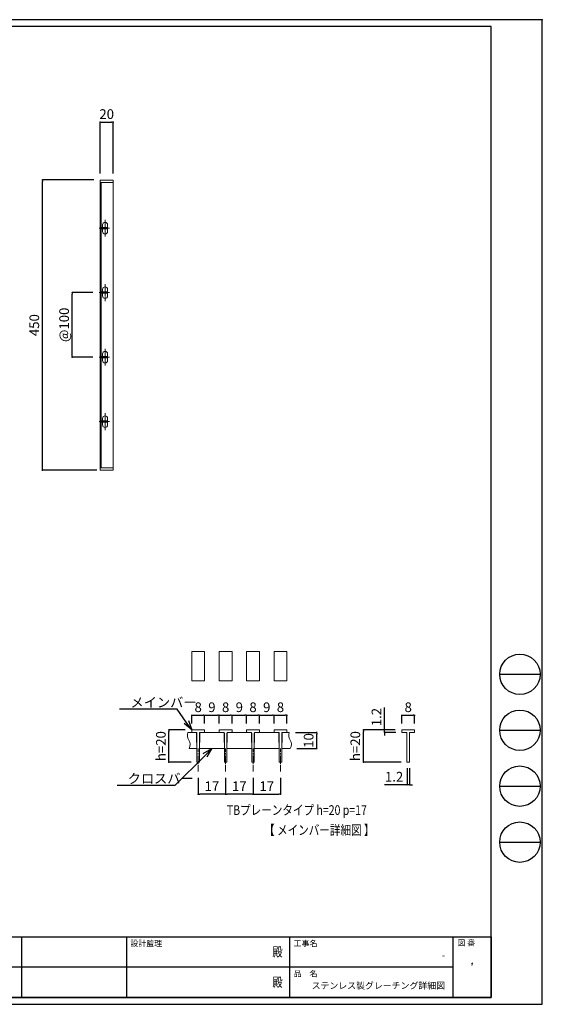
# Model space of a CAD drawing. Extents: x 0 to 431, y 0 to 305.
# Drawn here: x 269 to 431, y 0 to 305 of the extents above; entities that cross this region are included whole.
import ezdxf
from ezdxf import colors
from ezdxf.entities.mleader import LeaderData, LeaderLine
from ezdxf.enums import TextEntityAlignment as Align
from ezdxf.math import Vec2, Vec3

# ---------------------------------------------------------------- set-up
doc = ezdxf.new("R2010")
doc.units = 0
doc.header["$MEASUREMENT"] = 0
doc.linetypes.add('CENTER1', pattern=[10, 6.25, -1.25, 1.25, -1.25])
doc.layers.get('0').update_dxf_attribs({"linetype": 'CONTINUOUS'})
doc.layers.get('Defpoints').update_dxf_attribs({"linetype": 'CONTINUOUS'})
doc.layers.add('A1FRAME', color=7, linetype='CONTINUOUS')
for name, color, linetype, lineweight in [('中心線', 140, 'CENTER1', 5), ('寸法', 4, 'CONTINUOUS', 5), ('文字', 7, 'CONTINUOUS', 0), ('蓋', 3, 'CONTINUOUS', 5)]:
    doc.layers.add(name, color=color, linetype=linetype, lineweight=lineweight)
doc.styles.get("Standard").update_dxf_attribs({"font": 'txt.shx', "width": 0.8, "bigfont": 'bigfont.shx'})
doc.styles.add('丸ゴシック', font='HGRSMP.TTF', dxfattribs={"width": 0.9})
doc.dimstyles.new('単品1-2', dxfattribs={"dimtxt": 3, "dimasz": 0.5, "dimexe": 0, "dimexo": 2, "dimgap": 1, "dimtad": 1, "dimlfac": 2, "dimdsep": 46, "dimtxsty": 'STANDARD', "dimblk": 'DOT', "dimcen": 0.09, "dimadec": 0, "dimazin": 2, "dimtfac": 1, "dimtmove": 0, "dimatfit": 3, "dimldrblk": 'OPEN30', "dimfxl": 1, "dimtolj": 1, "dimtzin": 0, "dimarcsym": 0})
doc.dimstyles.new('単品1-5', dxfattribs={"dimtxt": 3, "dimasz": 0.5, "dimexe": 0, "dimexo": 2, "dimgap": 1, "dimtad": 1, "dimlfac": 5, "dimdsep": 46, "dimtxsty": 'STANDARD', "dimblk": 'DOT', "dimcen": 0.09, "dimadec": 0, "dimazin": 2, "dimtfac": 1, "dimtmove": 0, "dimatfit": 3, "dimldrblk": 'OPEN30', "dimfxl": 1, "dimtolj": 1, "dimtzin": 0, "dimarcsym": 0})

# ---------------------------------------------------------------- blocks, each defined once
blk = doc.blocks.new('_Dot')
at = {"color": 0, "linetype": 'ByBlock', "lineweight": -2}
blk.add_line((-0.5, 0), (-1, 0), dxfattribs=at)
at = {"color": 0, "linetype": 'ByBlock', "const_width": 0.5}
blk.add_lwpolyline([(-0.25, 0, 1), (0.25, 0, 1)], format="xyb", close=True, dxfattribs=at)
blk = doc.blocks.new('*D2')
at = {"layer": 'Defpoints', "color": 0, "transparency": 16777216}
for p in [(375.21, 85.06), (387.1, 85.06), (388.88, 75.06)]:
    blk.add_point(p, dxfattribs=at)
at = {"layer": '寸法', "color": 0, "lineweight": -2, "transparency": 16777216}
for p, q in [((385.1, 85.06), (375.21, 85.06)), ((375.21, 75.56), (375.21, 84.56)), ((386.88, 75.06), (375.21, 75.06))]:
    blk.add_line(p, q, dxfattribs=at)
at = {"layer": '寸法', "color": 0, "lineweight": -2, "transparency": 16777216, "xscale": 0.5, "yscale": 0.5, "zscale": 0.5}
for p, rotation in [((375.21, 85.06), 90), ((375.21, 75.06), 270)]:
    blk.add_blockref('_Dot', p, dxfattribs=dict(at, rotation=rotation))
at = {"layer": '寸法', "color": 0, "transparency": 16777216, "insert": (372.71, 80.06), "char_height": 3, "attachment_point": 5, "rotation": 90}
blk.add_mtext('\\A1;h=20', dxfattribs=at)
blk = doc.blocks.new('_Open30')
at = {"color": 0, "linetype": 'ByBlock', "lineweight": -2}
for p, q in [((-1, 0.27), (0, 0)), ((0, 0), (-1, -0.27)), ((0, 0), (-1, 0))]:
    blk.add_line(p, q, dxfattribs=at)
blk = doc.blocks.new('*D3')
at = {"layer": 'Defpoints', "color": 0, "transparency": 16777216}
for p in [(391.1, 89.61), (387.1, 85.06), (391.1, 85.06)]:
    blk.add_point(p, dxfattribs=at)
at = {"layer": '寸法', "color": 0, "lineweight": -2, "transparency": 16777216}
for p, q in [((387.1, 87.06), (387.1, 89.61)), ((387.6, 89.61), (390.6, 89.61)), ((391.1, 87.06), (391.1, 89.61))]:
    blk.add_line(p, q, dxfattribs=at)
at = {"layer": '寸法', "color": 0, "lineweight": -2, "transparency": 16777216, "xscale": 0.5, "yscale": 0.5, "zscale": 0.5, "rotation": 180}
blk.add_blockref('_Dot', (387.1, 89.61), dxfattribs=at)
at = {"layer": '寸法', "color": 0, "lineweight": -2, "transparency": 16777216, "xscale": 0.5, "yscale": 0.5, "zscale": 0.5}
blk.add_blockref('_Dot', (391.1, 89.61), dxfattribs=at)
at = {"layer": '寸法', "color": 0, "transparency": 16777216, "insert": (389.1, 92.11), "char_height": 3, "attachment_point": 5}
blk.add_mtext('\\A1;8', dxfattribs=at)
blk = doc.blocks.new('*D4')
at = {"layer": 'Defpoints', "color": 0, "transparency": 16777216}
for p in [(381.76, 85.06), (387.1, 85.06), (387.25, 84.31)]:
    blk.add_point(p, dxfattribs=at)
at = {"layer": '寸法', "color": 0, "lineweight": -2, "transparency": 16777216}
for p, q in [((381.76, 85.56), (381.76, 92.06)), ((385.1, 85.06), (381.76, 85.06)), ((381.76, 84.31), (381.76, 85.06)), ((385.25, 84.31), (381.76, 84.31)), ((381.76, 83.81), (381.76, 83.31))]:
    blk.add_line(p, q, dxfattribs=at)
at = {"layer": '寸法', "color": 0, "lineweight": -2, "transparency": 16777216, "xscale": 0.5, "yscale": 0.5, "zscale": 0.5}
for p, rotation in [((381.76, 85.06), 270), ((381.76, 84.31), 90)]:
    blk.add_blockref('_Dot', p, dxfattribs=dict(at, rotation=rotation))
at = {"layer": '寸法', "color": 0, "transparency": 16777216, "insert": (379.26, 89.06), "char_height": 3, "attachment_point": 5, "rotation": 90}
blk.add_mtext('\\A1;1.2', dxfattribs=at)
blk = doc.blocks.new('*D5')
at = {"layer": 'Defpoints', "color": 0, "transparency": 16777216}
for p in [(388.73, 75.21), (389.48, 75.21), (388.73, 68.07)]:
    blk.add_point(p, dxfattribs=at)
at = {"layer": '寸法', "color": 0, "lineweight": -2, "transparency": 16777216}
for p, q in [((388.73, 73.21), (388.73, 68.07)), ((389.48, 73.21), (389.48, 68.07)), ((388.23, 68.07), (381.73, 68.07)), ((389.48, 68.07), (388.73, 68.07)), ((389.98, 68.07), (390.48, 68.07))]:
    blk.add_line(p, q, dxfattribs=at)
at = {"layer": '寸法', "color": 0, "lineweight": -2, "transparency": 16777216, "xscale": 0.5, "yscale": 0.5, "zscale": 0.5}
blk.add_blockref('_Dot', (388.73, 68.07), dxfattribs=at)
at = {"layer": '寸法', "color": 0, "lineweight": -2, "transparency": 16777216, "xscale": 0.5, "yscale": 0.5, "zscale": 0.5, "rotation": 180}
blk.add_blockref('_Dot', (389.48, 68.07), dxfattribs=at)
at = {"layer": '寸法', "color": 0, "transparency": 16777216, "insert": (384.73, 70.57), "char_height": 3, "attachment_point": 5}
blk.add_mtext('\\A1;1.2', dxfattribs=at)
blk = doc.blocks.new('*D6')
at = {"layer": 'Defpoints', "color": 0, "transparency": 16777216}
for p in [(352.19, 84.31), (360.74, 84.31), (352.56, 79.31)]:
    blk.add_point(p, dxfattribs=at)
at = {"layer": '寸法', "color": 0, "lineweight": -2, "transparency": 16777216}
for p, q in [((354.19, 84.31), (360.74, 84.31)), ((360.74, 79.81), (360.74, 83.81)), ((354.56, 79.31), (360.74, 79.31))]:
    blk.add_line(p, q, dxfattribs=at)
at = {"layer": '寸法', "color": 0, "lineweight": -2, "transparency": 16777216, "xscale": 0.5, "yscale": 0.5, "zscale": 0.5}
for p, rotation in [((360.74, 84.31), 90), ((360.74, 79.31), 270)]:
    blk.add_blockref('_Dot', p, dxfattribs=dict(at, rotation=rotation))
at = {"layer": '寸法', "color": 0, "transparency": 16777216, "insert": (358.24, 81.81), "char_height": 3, "attachment_point": 5, "rotation": 90}
blk.add_mtext('\\A1;10', dxfattribs=at)
blk = doc.blocks.new('*D7')
at = {"layer": 'Defpoints', "color": 0, "transparency": 16777216}
for p in [(314.94, 85.06), (322.01, 85.06), (323.79, 75.06)]:
    blk.add_point(p, dxfattribs=at)
at = {"layer": '寸法', "color": 0, "lineweight": -2, "transparency": 16777216}
for p, q in [((320.01, 85.06), (314.94, 85.06)), ((314.94, 75.56), (314.94, 84.56)), ((321.79, 75.06), (314.94, 75.06))]:
    blk.add_line(p, q, dxfattribs=at)
at = {"layer": '寸法', "color": 0, "lineweight": -2, "transparency": 16777216, "xscale": 0.5, "yscale": 0.5, "zscale": 0.5}
for p, rotation in [((314.94, 85.06), 90), ((314.94, 75.06), 270)]:
    blk.add_blockref('_Dot', p, dxfattribs=dict(at, rotation=rotation))
at = {"layer": '寸法', "color": 0, "transparency": 16777216, "insert": (312.44, 80.06), "char_height": 3, "attachment_point": 5, "rotation": 90}
blk.add_mtext('\\A1;h=20', dxfattribs=at)
blk = doc.blocks.new('*D8')
at = {"layer": 'Defpoints', "color": 0, "transparency": 16777216}
for p in [(341.01, 72.23), (349.51, 72.23), (349.51, 65.12)]:
    blk.add_point(p, dxfattribs=at)
at = {"layer": '寸法', "color": 0, "lineweight": -2, "transparency": 16777216}
for p, q in [((341.01, 70.23), (341.01, 65.12)), ((349.51, 70.23), (349.51, 65.12)), ((341.51, 65.12), (349.01, 65.12))]:
    blk.add_line(p, q, dxfattribs=at)
at = {"layer": '寸法', "color": 0, "lineweight": -2, "transparency": 16777216, "xscale": 0.5, "yscale": 0.5, "zscale": 0.5, "rotation": 180}
blk.add_blockref('_Dot', (341.01, 65.12), dxfattribs=at)
at = {"layer": '寸法', "color": 0, "lineweight": -2, "transparency": 16777216, "xscale": 0.5, "yscale": 0.5, "zscale": 0.5}
blk.add_blockref('_Dot', (349.51, 65.12), dxfattribs=at)
at = {"layer": '寸法', "color": 0, "transparency": 16777216, "insert": (345.26, 67.62), "char_height": 3, "attachment_point": 5}
blk.add_mtext('\\A1;17', dxfattribs=at)
blk = doc.blocks.new('*D9')
at = {"layer": 'Defpoints', "color": 0, "transparency": 16777216}
for p in [(332.51, 72.23), (341.01, 72.23), (332.51, 65.12)]:
    blk.add_point(p, dxfattribs=at)
at = {"layer": '寸法', "color": 0, "lineweight": -2, "transparency": 16777216}
for p, q in [((332.51, 70.23), (332.51, 65.12)), ((341.01, 70.23), (341.01, 65.12)), ((340.51, 65.12), (333.01, 65.12))]:
    blk.add_line(p, q, dxfattribs=at)
at = {"layer": '寸法', "color": 0, "lineweight": -2, "transparency": 16777216, "xscale": 0.5, "yscale": 0.5, "zscale": 0.5, "rotation": 180}
blk.add_blockref('_Dot', (332.51, 65.12), dxfattribs=at)
at = {"layer": '寸法', "color": 0, "lineweight": -2, "transparency": 16777216, "xscale": 0.5, "yscale": 0.5, "zscale": 0.5}
blk.add_blockref('_Dot', (341.01, 65.12), dxfattribs=at)
at = {"layer": '寸法', "color": 0, "transparency": 16777216, "insert": (336.76, 67.62), "char_height": 3, "attachment_point": 5}
blk.add_mtext('\\A1;17', dxfattribs=at)
blk = doc.blocks.new('*D10')
at = {"layer": 'Defpoints', "color": 0, "transparency": 16777216}
for p in [(324.01, 72.23), (332.51, 72.23), (324.01, 65.12)]:
    blk.add_point(p, dxfattribs=at)
at = {"layer": '寸法', "color": 0, "lineweight": -2, "transparency": 16777216}
for p, q in [((324.01, 70.23), (324.01, 65.12)), ((332.51, 70.23), (332.51, 65.12)), ((332.01, 65.12), (324.51, 65.12))]:
    blk.add_line(p, q, dxfattribs=at)
at = {"layer": '寸法', "color": 0, "lineweight": -2, "transparency": 16777216, "xscale": 0.5, "yscale": 0.5, "zscale": 0.5, "rotation": 180}
blk.add_blockref('_Dot', (324.01, 65.12), dxfattribs=at)
at = {"layer": '寸法', "color": 0, "lineweight": -2, "transparency": 16777216, "xscale": 0.5, "yscale": 0.5, "zscale": 0.5}
blk.add_blockref('_Dot', (332.51, 65.12), dxfattribs=at)
at = {"layer": '寸法', "color": 0, "transparency": 16777216, "insert": (328.26, 67.62), "char_height": 3, "attachment_point": 5}
blk.add_mtext('\\A1;17', dxfattribs=at)
blk = doc.blocks.new('*D11')
at = {"layer": 'Defpoints', "color": 0, "transparency": 16777216}
for p in [(326.01, 89.61), (322.01, 85.06), (326.01, 85.06)]:
    blk.add_point(p, dxfattribs=at)
at = {"layer": '寸法', "color": 0, "lineweight": -2, "transparency": 16777216}
for p, q in [((322.01, 87.06), (322.01, 89.61)), ((322.51, 89.61), (325.51, 89.61)), ((326.01, 87.06), (326.01, 89.61))]:
    blk.add_line(p, q, dxfattribs=at)
at = {"layer": '寸法', "color": 0, "lineweight": -2, "transparency": 16777216, "xscale": 0.5, "yscale": 0.5, "zscale": 0.5, "rotation": 180}
blk.add_blockref('_Dot', (322.01, 89.61), dxfattribs=at)
at = {"layer": '寸法', "color": 0, "lineweight": -2, "transparency": 16777216, "xscale": 0.5, "yscale": 0.5, "zscale": 0.5}
blk.add_blockref('_Dot', (326.01, 89.61), dxfattribs=at)
at = {"layer": '寸法', "color": 0, "transparency": 16777216, "insert": (324.01, 92.11), "char_height": 3, "attachment_point": 5}
blk.add_mtext('\\A1;8', dxfattribs=at)
blk = doc.blocks.new('*D12')
at = {"layer": 'Defpoints', "color": 0, "transparency": 16777216}
for p in [(334.51, 89.61), (330.51, 85.06), (334.51, 85.06)]:
    blk.add_point(p, dxfattribs=at)
at = {"layer": '寸法', "color": 0, "lineweight": -2, "transparency": 16777216}
for p, q in [((330.51, 87.06), (330.51, 89.61)), ((331.01, 89.61), (334.01, 89.61)), ((334.51, 87.06), (334.51, 89.61))]:
    blk.add_line(p, q, dxfattribs=at)
at = {"layer": '寸法', "color": 0, "lineweight": -2, "transparency": 16777216, "xscale": 0.5, "yscale": 0.5, "zscale": 0.5, "rotation": 180}
blk.add_blockref('_Dot', (330.51, 89.61), dxfattribs=at)
at = {"layer": '寸法', "color": 0, "lineweight": -2, "transparency": 16777216, "xscale": 0.5, "yscale": 0.5, "zscale": 0.5}
blk.add_blockref('_Dot', (334.51, 89.61), dxfattribs=at)
at = {"layer": '寸法', "color": 0, "transparency": 16777216, "insert": (332.51, 92.11), "char_height": 3, "attachment_point": 5}
blk.add_mtext('\\A1;8', dxfattribs=at)
blk = doc.blocks.new('*D13')
at = {"layer": 'Defpoints', "color": 0, "transparency": 16777216}
for p in [(343.01, 89.61), (339.01, 85.06), (343.01, 85.06)]:
    blk.add_point(p, dxfattribs=at)
at = {"layer": '寸法', "color": 0, "lineweight": -2, "transparency": 16777216}
for p, q in [((339.01, 87.06), (339.01, 89.61)), ((339.51, 89.61), (342.51, 89.61)), ((343.01, 87.06), (343.01, 89.61))]:
    blk.add_line(p, q, dxfattribs=at)
at = {"layer": '寸法', "color": 0, "lineweight": -2, "transparency": 16777216, "xscale": 0.5, "yscale": 0.5, "zscale": 0.5, "rotation": 180}
blk.add_blockref('_Dot', (339.01, 89.61), dxfattribs=at)
at = {"layer": '寸法', "color": 0, "lineweight": -2, "transparency": 16777216, "xscale": 0.5, "yscale": 0.5, "zscale": 0.5}
blk.add_blockref('_Dot', (343.01, 89.61), dxfattribs=at)
at = {"layer": '寸法', "color": 0, "transparency": 16777216, "insert": (341.01, 92.11), "char_height": 3, "attachment_point": 5}
blk.add_mtext('\\A1;8', dxfattribs=at)
blk = doc.blocks.new('*D14')
at = {"layer": 'Defpoints', "color": 0, "transparency": 16777216}
for p in [(351.51, 89.61), (347.51, 85.06), (351.51, 85.06)]:
    blk.add_point(p, dxfattribs=at)
at = {"layer": '寸法', "color": 0, "lineweight": -2, "transparency": 16777216}
for p, q in [((347.51, 87.06), (347.51, 89.61)), ((348.01, 89.61), (351.01, 89.61)), ((351.51, 87.06), (351.51, 89.61))]:
    blk.add_line(p, q, dxfattribs=at)
at = {"layer": '寸法', "color": 0, "lineweight": -2, "transparency": 16777216, "xscale": 0.5, "yscale": 0.5, "zscale": 0.5, "rotation": 180}
blk.add_blockref('_Dot', (347.51, 89.61), dxfattribs=at)
at = {"layer": '寸法', "color": 0, "lineweight": -2, "transparency": 16777216, "xscale": 0.5, "yscale": 0.5, "zscale": 0.5}
blk.add_blockref('_Dot', (351.51, 89.61), dxfattribs=at)
at = {"layer": '寸法', "color": 0, "transparency": 16777216, "insert": (349.51, 92.11), "char_height": 3, "attachment_point": 5}
blk.add_mtext('\\A1;8', dxfattribs=at)
blk = doc.blocks.new('*D15')
at = {"layer": 'Defpoints', "color": 0, "transparency": 16777216}
for p in [(330.51, 89.61), (326.01, 85.06), (330.51, 85.06)]:
    blk.add_point(p, dxfattribs=at)
at = {"layer": '寸法', "color": 0, "lineweight": -2, "transparency": 16777216}
for p, q in [((326.01, 87.06), (326.01, 89.61)), ((326.51, 89.61), (330.01, 89.61)), ((330.51, 87.06), (330.51, 89.61))]:
    blk.add_line(p, q, dxfattribs=at)
at = {"layer": '寸法', "color": 0, "lineweight": -2, "transparency": 16777216, "xscale": 0.5, "yscale": 0.5, "zscale": 0.5, "rotation": 180}
blk.add_blockref('_Dot', (326.01, 89.61), dxfattribs=at)
at = {"layer": '寸法', "color": 0, "lineweight": -2, "transparency": 16777216, "xscale": 0.5, "yscale": 0.5, "zscale": 0.5}
blk.add_blockref('_Dot', (330.51, 89.61), dxfattribs=at)
at = {"layer": '寸法', "color": 0, "transparency": 16777216, "insert": (328.26, 92.11), "char_height": 3, "attachment_point": 5}
blk.add_mtext('\\A1;9', dxfattribs=at)
blk = doc.blocks.new('*D16')
at = {"layer": 'Defpoints', "color": 0, "transparency": 16777216}
for p in [(339.01, 89.61), (334.51, 85.06), (339.01, 85.06)]:
    blk.add_point(p, dxfattribs=at)
at = {"layer": '寸法', "color": 0, "lineweight": -2, "transparency": 16777216}
for p, q in [((334.51, 87.06), (334.51, 89.61)), ((335.01, 89.61), (338.51, 89.61)), ((339.01, 87.06), (339.01, 89.61))]:
    blk.add_line(p, q, dxfattribs=at)
at = {"layer": '寸法', "color": 0, "lineweight": -2, "transparency": 16777216, "xscale": 0.5, "yscale": 0.5, "zscale": 0.5, "rotation": 180}
blk.add_blockref('_Dot', (334.51, 89.61), dxfattribs=at)
at = {"layer": '寸法', "color": 0, "lineweight": -2, "transparency": 16777216, "xscale": 0.5, "yscale": 0.5, "zscale": 0.5}
blk.add_blockref('_Dot', (339.01, 89.61), dxfattribs=at)
at = {"layer": '寸法', "color": 0, "transparency": 16777216, "insert": (336.76, 92.11), "char_height": 3, "attachment_point": 5}
blk.add_mtext('\\A1;9', dxfattribs=at)
blk = doc.blocks.new('*D17')
at = {"layer": 'Defpoints', "color": 0, "transparency": 16777216}
for p in [(347.51, 89.61), (343.01, 85.06), (347.51, 85.06)]:
    blk.add_point(p, dxfattribs=at)
at = {"layer": '寸法', "color": 0, "lineweight": -2, "transparency": 16777216}
for p, q in [((343.01, 87.06), (343.01, 89.61)), ((343.51, 89.61), (347.01, 89.61)), ((347.51, 87.06), (347.51, 89.61))]:
    blk.add_line(p, q, dxfattribs=at)
at = {"layer": '寸法', "color": 0, "lineweight": -2, "transparency": 16777216, "xscale": 0.5, "yscale": 0.5, "zscale": 0.5, "rotation": 180}
blk.add_blockref('_Dot', (343.01, 89.61), dxfattribs=at)
at = {"layer": '寸法', "color": 0, "lineweight": -2, "transparency": 16777216, "xscale": 0.5, "yscale": 0.5, "zscale": 0.5}
blk.add_blockref('_Dot', (347.51, 89.61), dxfattribs=at)
at = {"layer": '寸法', "color": 0, "transparency": 16777216, "insert": (345.26, 92.11), "char_height": 3, "attachment_point": 5}
blk.add_mtext('\\A1;9', dxfattribs=at)
blk = doc.blocks.new('*D22')
at = {"layer": 'Defpoints', "color": 0, "transparency": 16777216}
for p in [(275.72, 255.59), (293.65, 255.59), (294.58, 165.59)]:
    blk.add_point(p, dxfattribs=at)
at = {"layer": '寸法', "color": 0, "lineweight": -2, "transparency": 16777216}
for p, q in [((291.65, 255.59), (275.72, 255.59)), ((275.72, 166.09), (275.72, 255.09)), ((292.58, 165.59), (275.72, 165.59))]:
    blk.add_line(p, q, dxfattribs=at)
at = {"layer": '寸法', "color": 0, "lineweight": -2, "transparency": 16777216, "xscale": 0.5, "yscale": 0.5, "zscale": 0.5}
for p, rotation in [((275.72, 255.59), 90), ((275.72, 165.59), 270)]:
    blk.add_blockref('_Dot', p, dxfattribs=dict(at, rotation=rotation))
at = {"layer": '寸法', "color": 0, "transparency": 16777216, "insert": (273.22, 210.59), "char_height": 3, "attachment_point": 5, "rotation": 90}
blk.add_mtext('\\A1;450', dxfattribs=at)
blk = doc.blocks.new('*D23')
at = {"layer": 'Defpoints', "color": 0, "transparency": 16777216}
for p in [(297.65, 273.52), (293.65, 255.59), (297.65, 255.59)]:
    blk.add_point(p, dxfattribs=at)
at = {"layer": '寸法', "color": 0, "lineweight": -2, "transparency": 16777216}
for p, q in [((293.65, 257.59), (293.65, 273.52)), ((294.15, 273.52), (297.15, 273.52)), ((297.65, 257.59), (297.65, 273.52))]:
    blk.add_line(p, q, dxfattribs=at)
at = {"layer": '寸法', "color": 0, "lineweight": -2, "transparency": 16777216, "xscale": 0.5, "yscale": 0.5, "zscale": 0.5, "rotation": 180}
blk.add_blockref('_Dot', (293.65, 273.52), dxfattribs=at)
at = {"layer": '寸法', "color": 0, "lineweight": -2, "transparency": 16777216, "xscale": 0.5, "yscale": 0.5, "zscale": 0.5}
blk.add_blockref('_Dot', (297.65, 273.52), dxfattribs=at)
at = {"layer": '寸法', "color": 0, "transparency": 16777216, "insert": (295.65, 276.02), "char_height": 3, "attachment_point": 5}
blk.add_mtext('\\A1;20', dxfattribs=at)
blk = doc.blocks.new('*D24')
at = {"layer": 'Defpoints', "color": 0, "transparency": 16777216}
for p in [(284.96, 220.67), (293.33, 220.67), (293.33, 200.67)]:
    blk.add_point(p, dxfattribs=at)
at = {"layer": '寸法', "color": 0, "lineweight": -2, "transparency": 16777216}
for p, q in [((291.33, 220.67), (284.96, 220.67)), ((284.96, 201.17), (284.96, 220.17)), ((291.33, 200.67), (284.96, 200.67))]:
    blk.add_line(p, q, dxfattribs=at)
at = {"layer": '寸法', "color": 0, "lineweight": -2, "transparency": 16777216, "xscale": 0.5, "yscale": 0.5, "zscale": 0.5}
for p, rotation in [((284.96, 220.67), 90), ((284.96, 200.67), 270)]:
    blk.add_blockref('_Dot', p, dxfattribs=dict(at, rotation=rotation))
at = {"layer": '寸法', "color": 0, "transparency": 16777216, "insert": (282.46, 210.67), "char_height": 3, "attachment_point": 5, "rotation": 90}
blk.add_mtext('\\A1;@100', dxfattribs=at)
blk = doc.blocks.new('*U19')
at = {"layer": '中心線', "linetype": 'CENTER1', "ltscale": 0.2}
for p, q in [((7.5, 362.4), (7.5, 388.4)), ((-1.6, 375.4), (14.6, 375.4)), ((-1.6, 275.4), (14.6, 275.4)), ((7.5, 262.4), (7.5, 288.4)), ((7.5, 162.4), (7.5, 188.4)), ((-1.6, 175.4), (14.6, 175.4)), ((7.5, 62.4), (7.5, 88.4)), ((-1.6, 75.4), (14.6, 75.4))]:
    blk.add_line(p, q, dxfattribs=at)
at = {"layer": '蓋', "linetype": 'Continuous'}
for p, q in [((0, 450), (0, 0)), ((0, 450), (20, 450)), ((0, 446), (20, 446)), ((1.5, 446), (1.5, 4)), ((20, 450), (20, 0)), ((0, 4), (20, 4)), ((0, 0), (20, 0))]:
    blk.add_line(p, q, dxfattribs=at)
at = {"layer": '蓋', "color": 3, "linetype": 'Continuous'}
for p, q in [((1.5, 374.4), (1.5, 376.4)), ((1.5, 376.4), (11.5, 376.4)), ((1.5, 374.4), (11.5, 374.4)), ((3.5, 376.4), (3.5, 380.4)), ((3.5, 370.4), (3.5, 374.4)), ((11.5, 376.4), (11.5, 380.4)), ((11.5, 374.4), (11.5, 376.4)), ((11.5, 370.4), (11.5, 374.4)), ((1.5, 274.4), (1.5, 276.4)), ((1.5, 276.4), (11.5, 276.4)), ((3.5, 276.4), (3.5, 280.4)), ((11.5, 276.4), (11.5, 280.4)), ((11.5, 274.4), (11.5, 276.4)), ((1.5, 274.4), (11.5, 274.4)), ((3.5, 270.4), (3.5, 274.4)), ((11.5, 270.4), (11.5, 274.4)), ((1.5, 174.4), (1.5, 176.4)), ((1.5, 176.4), (11.5, 176.4)), ((1.5, 174.4), (11.5, 174.4)), ((3.5, 176.4), (3.5, 180.4)), ((3.5, 170.4), (3.5, 174.4)), ((11.5, 176.4), (11.5, 180.4)), ((11.5, 174.4), (11.5, 176.4)), ((11.5, 170.4), (11.5, 174.4)), ((1.5, 74.4), (1.5, 76.4)), ((1.5, 76.4), (11.5, 76.4)), ((3.5, 76.4), (3.5, 80.4)), ((11.5, 76.4), (11.5, 80.4)), ((11.5, 74.4), (11.5, 76.4)), ((1.5, 74.4), (11.5, 74.4)), ((3.5, 70.4), (3.5, 74.4)), ((11.5, 70.4), (11.5, 74.4))]:
    blk.add_line(p, q, dxfattribs=at)
for centre, start, end in [((7.5, 380.4), 0, 180), ((7.5, 370.4), 180, 0), ((7.5, 280.4), 0, 180), ((7.5, 270.4), 180, 0), ((7.5, 180.4), 0, 180), ((7.5, 170.4), 180, 0), ((7.5, 80.4), 0, 180), ((7.5, 70.4), 180, 0)]:
    blk.add_arc(centre, 4, start, end, dxfattribs=at)

msp = doc.modelspace()

# ---------------------------------------------------------------- linework, layer by layer
at = {"layer": 'A1FRAME', "color": 1, "linetype": 'Continuous', "lineweight": 25}
for p, q in [((430.6604, 305.2925), (0, 305.2925)), ((430.6604, 0), (430.6604, 305.2925)), ((0, 0), (430.6604, 0))]:
    msp.add_line(p, q, dxfattribs=at)
at = {"layer": 'A1FRAME', "color": 11, "linetype": 'Continuous', "lineweight": 25}
for p, q in [((414.8551, 303.1372), (5.7474, 303.1372)), ((414.8551, 2.1553), (414.8551, 303.1372)), ((417.459, 102.3183), (429.9865, 102.3183)), ((417.459, 84.9726), (429.9865, 84.9726)), ((417.459, 67.6268), (429.9865, 67.6268)), ((417.459, 50.281), (429.9865, 50.281)), ((5.7474, 20.9465), (414.8551, 20.9465)), ((269.2228, 20.9465), (269.2228, 2.1553)), ((301.7462, 20.9465), (301.7462, 2.1553)), ((352.338, 20.9465), (352.338, 2.1553)), ((402.9298, 20.9465), (402.9298, 2.1553)), ((414.8551, 20.9465), (414.8551, 2.1553)), ((402.9298, 11.5509), (171.6529, 11.5509)), ((414.8551, 2.1553), (5.7474, 2.1553)), ((5.7474, 2.1553), (414.8551, 2.1553))]:
    msp.add_line(p, q, dxfattribs=at)
for centre in [(423.7227, 102.3183), (423.7227, 84.9726), (423.7227, 67.6268), (423.7227, 50.281)]:
    msp.add_circle(centre, 6.2638, dxfattribs=at)
at = {"layer": 'A1FRAME', "color": 11}
msp.add_point((430.6604, 305.2925), dxfattribs=at)
at = {"layer": '中心線', "linetype": 'CENTER1', "ltscale": 0.3}
for p, q in [((324.0128, 72.2259), (324.0128, 79.316)), ((332.5128, 72.2259), (332.5128, 79.316)), ((341.0128, 72.2259), (341.0128, 79.316)), ((349.5128, 72.2259), (349.5128, 79.316))]:
    msp.add_line(p, q, dxfattribs=at)
at = {"layer": '蓋', "linetype": 'Continuous'}
for p, q in [((322.0128, 109.4022), (322.0128, 100.2976)), ((322.0128, 109.4022), (326.0128, 109.4022)), ((326.0128, 109.4022), (326.0128, 100.2976)), ((330.5128, 109.4022), (330.5128, 100.2976)), ((330.5128, 109.4022), (334.5128, 109.4022)), ((334.5128, 109.4022), (334.5128, 100.2976)), ((339.0128, 109.4022), (339.0128, 100.2976)), ((339.0128, 109.4022), (343.0128, 109.4022)), ((343.0128, 109.4022), (343.0128, 100.2976)), ((347.5128, 109.4022), (347.5128, 100.2976)), ((347.5128, 109.4022), (351.5128, 109.4022)), ((351.5128, 109.4022), (351.5128, 100.2976)), ((322.0128, 100.2976), (326.0128, 100.2976)), ((330.5128, 100.2976), (334.5128, 100.2976)), ((339.0128, 100.2976), (343.0128, 100.2976)), ((347.5128, 100.2976), (351.5128, 100.2976)), ((323.3878, 84.3079), (320.7929, 84.3079)), ((322.0128, 85.0579), (326.0128, 85.0579)), ((322.0128, 84.4579), (322.0128, 85.0579)), ((323.3878, 84.3079), (322.1628, 84.3079)), ((323.5378, 84.1579), (323.5378, 81.2829)), ((323.6378, 75.2079), (323.6378, 84.0579)), ((324.3878, 75.2079), (324.3878, 84.0579)), ((324.4878, 84.1579), (324.4878, 81.2829)), ((324.6378, 84.3079), (325.8628, 84.3079)), ((324.6378, 84.3079), (331.8878, 84.3079)), ((326.0128, 84.4579), (326.0128, 85.0579)), ((330.5128, 85.0579), (334.5128, 85.0579)), ((330.5128, 84.4579), (330.5128, 85.0579)), ((331.8878, 84.3079), (330.6628, 84.3079)), ((332.0378, 84.1579), (332.0378, 81.2829)), ((332.1378, 75.2079), (332.1378, 84.0579)), ((332.8878, 75.2079), (332.8878, 84.0579)), ((332.9878, 84.1579), (332.9878, 81.2829)), ((333.1378, 84.3079), (334.3628, 84.3079)), ((333.1378, 84.3079), (340.3878, 84.3079)), ((334.5128, 84.4579), (334.5128, 85.0579)), ((339.0128, 85.0579), (343.0128, 85.0579)), ((339.0128, 84.4579), (339.0128, 85.0579)), ((340.3878, 84.3079), (339.1628, 84.3079)), ((340.5378, 84.1579), (340.5378, 81.2829)), ((340.6378, 75.2079), (340.6378, 84.0579)), ((341.3878, 75.2079), (341.3878, 84.0579)), ((341.4878, 84.1579), (341.4878, 81.2829)), ((341.6378, 84.3079), (342.8628, 84.3079)), ((341.6378, 84.3079), (348.8878, 84.3079)), ((343.0128, 84.4579), (343.0128, 85.0579)), ((347.5128, 85.0579), (351.5128, 85.0579)), ((347.5128, 84.4579), (347.5128, 85.0579)), ((348.8878, 84.3079), (347.6628, 84.3079)), ((349.0378, 84.1579), (349.0378, 81.2829)), ((349.1378, 75.2079), (349.1378, 84.0579)), ((349.8878, 75.2079), (349.8878, 84.0579)), ((349.9878, 84.1579), (349.9878, 81.2829)), ((350.1378, 84.3079), (351.3628, 84.3079)), ((350.1378, 84.3079), (352.1858, 84.3079)), ((351.5128, 84.4579), (351.5128, 85.0579)), ((387.1009, 85.0579), (391.1009, 85.0579)), ((387.1009, 84.4579), (387.1009, 85.0579)), ((388.4759, 84.3079), (387.2509, 84.3079)), ((388.7259, 75.2079), (388.7259, 84.0579)), ((389.4759, 75.2079), (389.4759, 84.0579)), ((389.7259, 84.3079), (390.9509, 84.3079)), ((391.1009, 84.4579), (391.1009, 85.0579)), ((323.6378, 79.3079), (321.1706, 79.3079)), ((332.1378, 79.3079), (324.3878, 79.3079)), ((340.6378, 79.3079), (332.8878, 79.3079)), ((349.1378, 79.3079), (341.3878, 79.3079)), ((352.5635, 79.3079), (349.8878, 79.3079)), ((324.2378, 75.0579), (323.7878, 75.0579)), ((332.7378, 75.0579), (332.2878, 75.0579)), ((341.2378, 75.0579), (340.7878, 75.0579)), ((349.7378, 75.0579), (349.2878, 75.0579)), ((389.3259, 75.0579), (388.8759, 75.0579))]:
    msp.add_line(p, q, dxfattribs=at)
for centre, radius, start, end in [((323.5098, 83.4434), 2.8511, 162.348771, 212.317537), ((322.1628, 84.4579), 0.15, 180, 270), ((323.3878, 84.0579), 0.25, 0, 90), ((323.3878, 84.1579), 0.15, 0, 90), ((324.6378, 84.0579), 0.25, 90, 180), ((324.6378, 84.1579), 0.15, 90, 180), ((325.8628, 84.4579), 0.15, 270, 0), ((330.6628, 84.4579), 0.15, 180, 270), ((331.8878, 84.0579), 0.25, 0, 90), ((331.8878, 84.1579), 0.15, 0, 90), ((333.1378, 84.0579), 0.25, 90, 180), ((333.1378, 84.1579), 0.15, 90, 180), ((334.3628, 84.4579), 0.15, 270, 0), ((339.1628, 84.4579), 0.15, 180, 270), ((340.3878, 84.0579), 0.25, 0, 90), ((340.3878, 84.1579), 0.15, 0, 90), ((341.6378, 84.0579), 0.25, 90, 180), ((341.6378, 84.1579), 0.15, 90, 180), ((342.8628, 84.4579), 0.15, 270, 0), ((347.6628, 84.4579), 0.15, 180, 270), ((348.8878, 84.0579), 0.25, 0, 90), ((348.8878, 84.1579), 0.15, 0, 90), ((350.1378, 84.0579), 0.25, 90, 180), ((350.1378, 84.1579), 0.15, 90, 180), ((351.3628, 84.4579), 0.15, 270, 0), ((354.9027, 83.4434), 2.8511, 162.348771, 212.317537), ((387.2509, 84.4579), 0.15, 180, 270), ((388.4759, 84.0579), 0.25, 0, 90), ((389.7259, 84.0579), 0.25, 90, 180), ((390.9509, 84.4579), 0.15, 270, 0), ((318.9432, 80.5545), 2.5526, 330.764674, 32.317537), ((324.0128, 81.2829), 0.475, 180, 217.863646), ((324.0128, 81.2829), 0.475, 322.136354, 0), ((332.5128, 81.2829), 0.475, 180, 217.863646), ((332.5128, 81.2829), 0.475, 322.136354, 0), ((341.0128, 81.2829), 0.475, 180, 217.863646), ((341.0128, 81.2829), 0.475, 322.136354, 0), ((349.5128, 81.2829), 0.475, 180, 217.863646), ((349.5128, 81.2829), 0.475, 322.136354, 0), ((350.3361, 80.5545), 2.5526, 330.764674, 32.317537), ((323.7878, 75.2079), 0.15, 180, 270), ((324.2378, 75.2079), 0.15, 270, 0), ((332.2878, 75.2079), 0.15, 180, 270), ((332.7378, 75.2079), 0.15, 270, 0), ((340.7878, 75.2079), 0.15, 180, 270), ((341.2378, 75.2079), 0.15, 270, 0), ((349.2878, 75.2079), 0.15, 180, 270), ((349.7378, 75.2079), 0.15, 270, 0), ((388.8759, 75.2079), 0.15, 180, 270), ((389.3259, 75.2079), 0.15, 270, 0)]:
    msp.add_arc(centre, radius, start, end, dxfattribs=at)

# ---------------------------------------------------------------- block references
at = {"layer": '蓋', "xscale": 0.2, "yscale": 0.2, "zscale": 0.2}
msp.add_blockref('*U19', (293.6513, 165.587), dxfattribs=at)

# ---------------------------------------------------------------- texts
at = {"layer": 'A1FRAME', "color": 11, "lineweight": 25, "style": '丸ゴシック'}
for s, p in [('設計監理', (302.9705, 19.8155)), ('工事名', (353.5623, 19.8155)), ('図 番', (404.3753, 19.9854)), ('品\u3000名', (353.5623, 10.4198))]:
    msp.add_text(s, height=1.80685, dxfattribs=at).set_placement(p, align=Align.TOP_LEFT)
at = {"layer": 'A1FRAME', "color": 11, "lineweight": 25, "style": '丸ゴシック', "width": 0.8}
for p in [(350.1698, 16.2487), (350.1698, 6.8531)]:
    msp.add_text('殿', height=2.891, dxfattribs=at).set_placement(p, align=Align.MIDDLE_RIGHT)
at = {"layer": 'A1FRAME', "color": 6, "lineweight": 25, "style": '丸ゴシック'}
for s, height, p in [('-', 2.0206, (400.5101, 15.2091)), ('ステンレス製グレーチング詳細図', 2.020565, (400.5101, 5.8135))]:
    msp.add_text(s, height=height, dxfattribs=at).set_placement(p, align=Align.MIDDLE_RIGHT)
at = {"layer": 'A1FRAME', "color": 6, "lineweight": 25, "style": '丸ゴシック', "width": 0.5}
msp.add_text('*', height=2.6941, dxfattribs=at).set_placement((408.8925, 11.5509), align=Align.MIDDLE_CENTER)
at = {"layer": '文字', "width": 0.8}
for s, p in [('TBプレーンタイプ h=20 p=17', (332.8897, 58.7237)), ('【 メインバー詳細図 】', (344.4448, 52.516))]:
    msp.add_text(s, height=3, dxfattribs=at).set_placement(p)

# ---------------------------------------------------------------- dimensions: what is measured, and where the dimension line sits
at = {"layer": '寸法'}
for base, p1, p2, dimstyle, picture, middle in [((297.6513, 273.5198), (293.6513, 255.587), (297.6513, 255.587), '単品1-5', '*D23', (295.6513, 273.5198)), ((343.0128, 89.6057), (339.0128, 85.0579), (343.0128, 85.0579), '単品1-2', '*D13', (341.0128, 89.6057)), ((351.5128, 89.6057), (347.5128, 85.0579), (351.5128, 85.0579), '単品1-2', '*D14', (349.5128, 89.6057))]:
    dim = msp.add_linear_dim(base=base, p1=p1, p2=p2, dimstyle=dimstyle, dxfattribs=at)
    dim.commit()
    dim.dimension.update_dxf_attribs({"geometry": picture, "text_midpoint": middle, "dimtype": 160})
dim = msp.add_linear_dim(base=(275.7217, 255.587), p1=(294.5797, 165.587), p2=(293.6513, 255.587), angle=90, dimstyle='単品1-5', dxfattribs=at)
dim.commit()
dim.dimension.update_dxf_attribs({"geometry": '*D22', "text_midpoint": (273.2217, 210.587)})
for base, p1, p2, text, dimstyle, picture, middle in [((284.9628, 220.667), (293.3286, 200.667), (293.3286, 220.667), '@<>', '単品1-5', '*D24', (282.4628, 210.667)), ((381.7604, 85.0579), (387.2509, 84.3079), (387.1009, 85.0579), '1.2', '単品1-2', '*D4', (379.2604, 89.0579))]:
    dim = msp.add_linear_dim(base=base, p1=p1, p2=p2, angle=90, text=text, dimstyle=dimstyle, dxfattribs=at)
    dim.commit()
    dim.dimension.update_dxf_attribs({"geometry": picture, "text_midpoint": middle})
for base, p1, p2, picture, middle in [((326.0128, 89.6057), (322.0128, 85.0579), (326.0128, 85.0579), '*D11', (324.0128, 92.1057)), ((330.5128, 89.6057), (326.0128, 85.0579), (330.5128, 85.0579), '*D15', (328.2628, 92.1057)), ((334.5128, 89.6057), (330.5128, 85.0579), (334.5128, 85.0579), '*D12', (332.5128, 92.1057)), ((339.0128, 89.6057), (334.5128, 85.0579), (339.0128, 85.0579), '*D16', (336.7628, 92.1057)), ((347.5128, 89.6057), (343.0128, 85.0579), (347.5128, 85.0579), '*D17', (345.2628, 92.1057)), ((391.1009, 89.6057), (387.1009, 85.0579), (391.1009, 85.0579), '*D3', (389.1009, 92.1057)), ((324.0134, 65.1217), (332.5134, 72.2259), (324.0134, 72.2259), '*D10', (328.2634, 67.6217)), ((332.5134, 65.1217), (341.0134, 72.2259), (332.5134, 72.2259), '*D9', (336.7634, 67.6217)), ((349.5134, 65.1217), (341.0134, 72.2259), (349.5134, 72.2259), '*D8', (345.2634, 67.6217))]:
    dim = msp.add_linear_dim(base=base, p1=p1, p2=p2, dimstyle='単品1-2', dxfattribs=at)
    dim.commit()
    dim.dimension.update_dxf_attribs({"geometry": picture, "text_midpoint": middle})
for base, p1, p2, picture, middle in [((314.9405, 85.0579), (323.7878, 75.0579), (322.0128, 85.0579), '*D7', (314.9405, 80.0579)), ((375.2115, 85.0579), (388.8759, 75.0579), (387.1009, 85.0579), '*D2', (375.2115, 80.0579))]:
    dim = msp.add_linear_dim(base=base, p1=p1, p2=p2, angle=90, text='h=<>', dimstyle='単品1-2', dxfattribs=at)
    dim.commit()
    dim.dimension.update_dxf_attribs({"geometry": picture, "text_midpoint": middle, "dimtype": 160})
dim = msp.add_linear_dim(base=(360.7353, 84.3079), p1=(352.5635, 79.3079), p2=(352.1858, 84.3079), angle=90, dimstyle='単品1-2', dxfattribs=at)
dim.commit()
dim.dimension.update_dxf_attribs({"geometry": '*D6', "text_midpoint": (360.7353, 81.8079), "dimtype": 160})
dim = msp.add_linear_dim(base=(388.7259, 68.0738), p1=(389.4759, 75.2079), p2=(388.7259, 75.2079), text='1.2', dimstyle='単品1-2', dxfattribs=at)
dim.commit()
dim.dimension.update_dxf_attribs({"geometry": '*D5', "text_midpoint": (384.7259, 70.5738)})

# ---------------------------------------------------------------- leaders
at = {"layer": '寸法', "linetype": 'Continuous'}
ml = msp.add_multileader_mtext('Standard', dxfattribs=at)
ml.set_content('メインバー', color=256, style='STANDARD')
ml.set_leader_properties()
ml.set_arrow_properties(name='OPEN30')
ml.build(insert=Vec2(0, 0))
ml.multileader.update_dxf_attribs({"text_left_attachment_type": 6, "text_right_attachment_type": 6, "dogleg_length": 0.36, "arrow_head_size": 3})
ctx = ml.context
ctx.base_point, ctx.char_height, ctx.arrow_head_size, ctx.landing_gap_size, ctx.plane_origin = Vec3(302.0345, 91.502), 3, 3, 1, Vec3(275.5049, 147.0062)
ctx.left_attachment, ctx.right_attachment = 6, 6
notes = []
notes.append((ctx, [(1, (1, 1, 0), (317.5145, 91.502), (-1, 0), 0.36, [(0, [(322.0128, 85.0579)], 0, [])])]))
ctx.mtext.insert, ctx.mtext.flow_direction = Vec3(303.0345, 95.102), 5
ml = msp.add_multileader_mtext('Standard', dxfattribs=at)
ml.set_content('クロスバー', color=256, style='STANDARD')
ml.set_leader_properties()
ml.set_arrow_properties(name='OPEN30')
ml.build(insert=Vec2(0, 0))
ml.multileader.update_dxf_attribs({"text_left_attachment_type": 6, "text_right_attachment_type": 6, "dogleg_length": 0.36, "arrow_head_size": 3})
ctx = ml.context
ctx.base_point, ctx.char_height, ctx.arrow_head_size, ctx.landing_gap_size, ctx.plane_origin = Vec3(301.1699, 67.8881), 3, 3, 1, Vec3(275.5049, 17.2626)
ctx.left_attachment, ctx.right_attachment = 6, 6
notes.append((ctx, [(1, (1, 1, 0), (316.8099, 67.8881), (-1, 0), 0.36, [(0, [(328.2628, 79.3079)], 0, [])])]))
ctx.mtext.insert, ctx.mtext.flow_direction = Vec3(302.1699, 71.4881), 5
for ctx, leaders in notes:
    for number, flags, end, landing, length, lines in leaders:
        leader = LeaderData()
        leader.index, (leader.has_last_leader_line, leader.has_dogleg_vector, leader.attachment_direction) = number, flags
        leader.last_leader_point, leader.dogleg_vector, leader.dogleg_length = Vec3(end), Vec3(landing), length
        for number, points, colour, breaks in lines:
            line = LeaderLine()
            line.index, line.vertices, line.color, line.breaks = number, Vec3.list(points), colors.encode_raw_color(colour), breaks
            leader.lines.append(line)
        ctx.leaders.append(leader)

doc.saveas('drawing.dxf')
